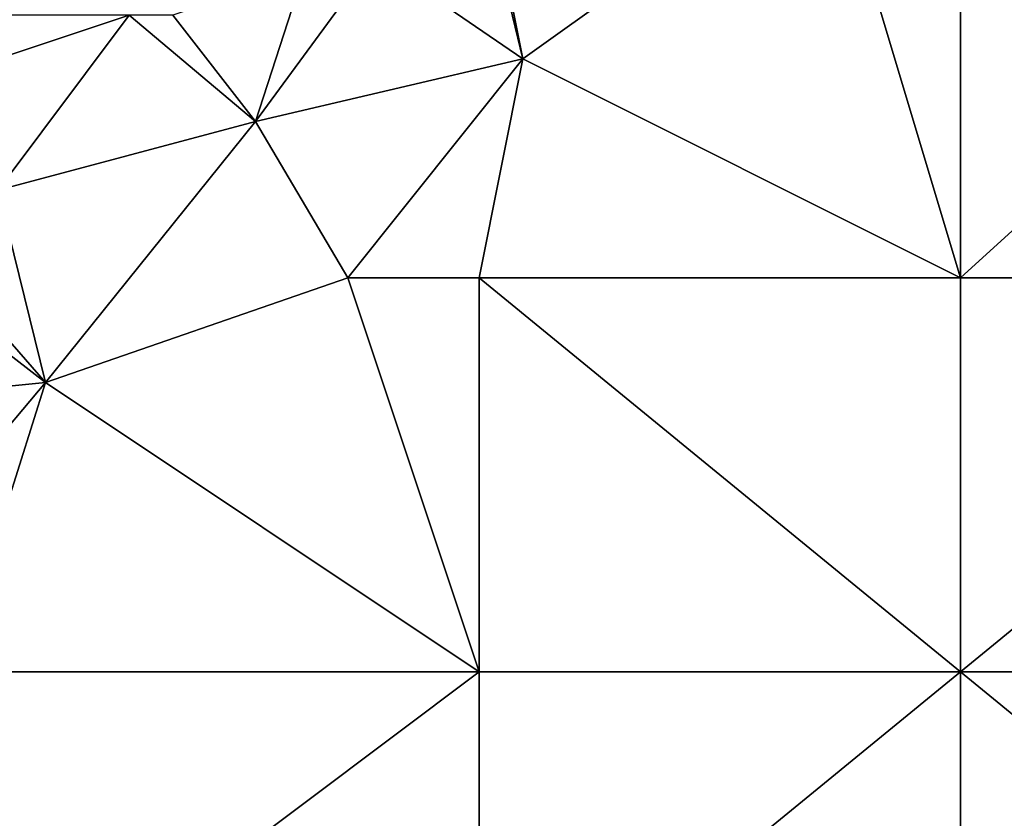
# Model space of a CAD drawing. Units: metres. Extents: x 72500 to 73125, y 342500 to 343000.
# Drawn here: x 72858 to 72881, y 342813 to 342831 of the extents above; entities that cross this region are included whole.
import ezdxf

# ---------------------------------------------------------------- set-up
doc = ezdxf.new("R2010")
doc.units = ezdxf.units.M
doc.layers.add('Terrain', color=15, linetype='Continuous')

msp = doc.modelspace()

# ---------------------------------------------------------------- linework, layer by layer
at = {"layer": 'Terrain'}
for points in [[(72868.819, 342834.881, 329.234), (72866.633, 342832.304, 329.216), (72870, 342830, 329.57), (72868.819, 342834.881, 329.234)], [(72869, 342835, 329.16), (72868.819, 342834.881, 329.234), (72870, 342830, 329.57), (72869, 342835, 329.16)], [(72877, 342835, 329.47), (72869, 342835, 329.16), (72870, 342830, 329.57), (72877, 342835, 329.47)], [(72877, 342835, 329.47), (72870, 342830, 329.57), (72880, 342825, 329.57), (72877, 342835, 329.47)], [(72880, 342835, 329.44), (72877, 342835, 329.47), (72880, 342825, 329.57), (72880, 342835, 329.44)], [(72880, 342825, 329.57), (72891, 342825, 329.45), (72891, 342835, 329.27), (72880, 342825, 329.57)], [(72880, 342835, 329.44), (72880, 342825, 329.57), (72891, 342835, 329.27), (72880, 342835, 329.44)], [(72865, 342832, 329.19), (72863.886, 342828.567, 329.396), (72866.633, 342832.304, 329.216), (72865, 342832, 329.19)], [(72870, 342830, 329.57), (72866.633, 342832.304, 329.216), (72863.886, 342828.567, 329.396), (72870, 342830, 329.57)], [(72862, 342831, 329.33), (72863.886, 342828.567, 329.396), (72865, 342832, 329.19), (72862, 342831, 329.33)], [(72858, 342827, 329.36), (72863.886, 342828.567, 329.396), (72861, 342831, 329.31), (72858, 342827, 329.36)], [(72858, 342827, 329.36), (72861, 342831, 329.31), (72858, 342830, 328.95), (72858, 342827, 329.36)], [(72858, 342830, 328.95), (72861, 342831, 329.31), (72858, 342831, 328.91), (72858, 342830, 328.95)], [(72862, 342831, 329.33), (72861, 342831, 329.31), (72863.886, 342828.567, 329.396), (72862, 342831, 329.33)], [(72870, 342830, 329.57), (72863.886, 342828.567, 329.396), (72866, 342825, 329.69), (72870, 342830, 329.57)], [(72870, 342830, 329.57), (72866, 342825, 329.69), (72869, 342825, 329.67), (72870, 342830, 329.57)], [(72880, 342825, 329.57), (72870, 342830, 329.57), (72869, 342825, 329.67), (72880, 342825, 329.57)], [(72858, 342827, 329.36), (72859.088, 342822.607, 329.588), (72863.886, 342828.567, 329.396), (72858, 342827, 329.36)], [(72866, 342825, 329.69), (72863.886, 342828.567, 329.396), (72859.088, 342822.607, 329.588), (72866, 342825, 329.69)], [(72858, 342827, 329.36), (72857, 342825, 329.31), (72859.088, 342822.607, 329.588), (72858, 342827, 329.36)], [(72856, 342825, 329.29), (72853, 342822, 329.47), (72859.088, 342822.607, 329.588), (72856, 342825, 329.29)], [(72857, 342825, 329.31), (72856, 342825, 329.29), (72859.088, 342822.607, 329.588), (72857, 342825, 329.31)], [(72866, 342825, 329.69), (72859.088, 342822.607, 329.588), (72869, 342816, 329.88), (72866, 342825, 329.69)], [(72869, 342825, 329.67), (72866, 342825, 329.69), (72869, 342816, 329.88), (72869, 342825, 329.67)], [(72869, 342825, 329.67), (72869, 342816, 329.88), (72880, 342816, 329.69), (72869, 342825, 329.67)], [(72880, 342825, 329.57), (72869, 342825, 329.67), (72880, 342816, 329.69), (72880, 342825, 329.57)], [(72880, 342825, 329.57), (72880, 342816, 329.69), (72891, 342825, 329.45), (72880, 342825, 329.57)], [(72891, 342825, 329.45), (72880, 342816, 329.69), (72891, 342816, 329.53), (72891, 342825, 329.45)], [(72859.088, 342822.607, 329.588), (72853, 342822, 329.47), (72854.898, 342817.628, 329.69), (72859.088, 342822.607, 329.588)], [(72859.088, 342822.607, 329.588), (72854.898, 342817.628, 329.69), (72857, 342816, 330.01), (72859.088, 342822.607, 329.588)], [(72869, 342816, 329.88), (72859.088, 342822.607, 329.588), (72857, 342816, 330.01), (72869, 342816, 329.88)], [(72869, 342807, 330.02), (72869, 342816, 329.88), (72857, 342807, 330.24), (72869, 342807, 330.02)], [(72869, 342816, 329.88), (72857, 342816, 330.01), (72857, 342807, 330.24), (72869, 342816, 329.88)], [(72869, 342807, 330.02), (72880, 342816, 329.69), (72869, 342816, 329.88), (72869, 342807, 330.02)], [(72880, 342807, 329.88), (72880, 342816, 329.69), (72869, 342807, 330.02), (72880, 342807, 329.88)], [(72880, 342807, 329.88), (72891, 342807, 329.54), (72880, 342816, 329.69), (72880, 342807, 329.88)], [(72880, 342816, 329.69), (72891, 342807, 329.54), (72891, 342816, 329.53), (72880, 342816, 329.69)]]:
    msp.add_3dface(points, dxfattribs=at)

doc.saveas('drawing.dxf')
